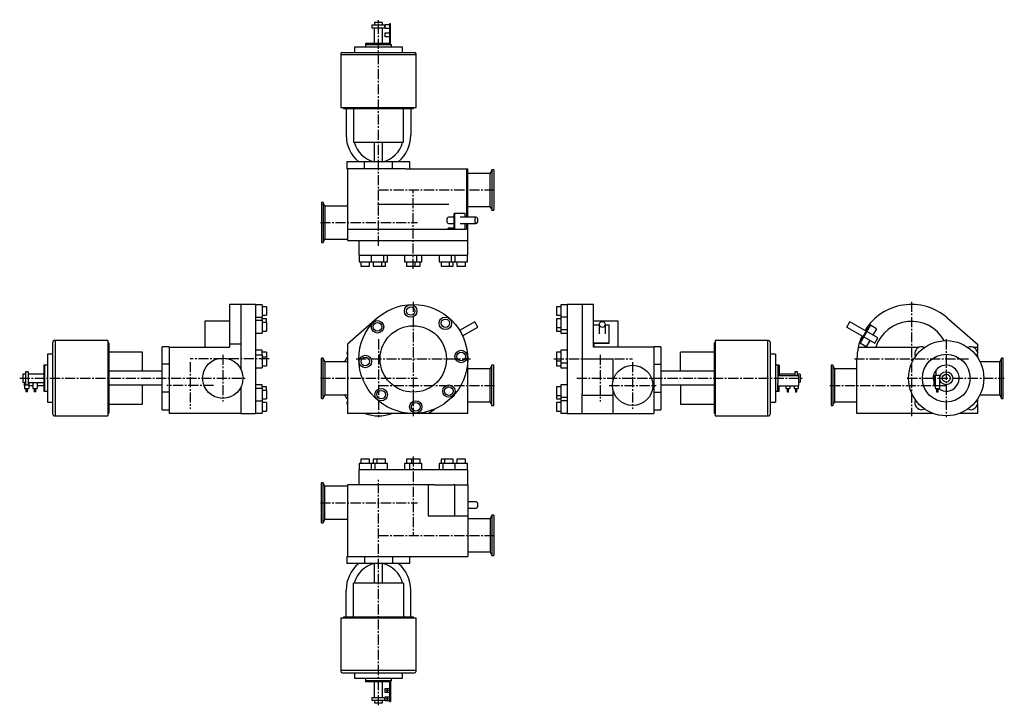
# Model space of a CAD drawing. Units: millimetres. Extents: x 37 to 1934, y 35 to 1356.
import ezdxf

# ---------------------------------------------------------------- set-up
doc = ezdxf.new("R2010")
doc.units = ezdxf.units.MM
doc.header["$LTSCALE"] = 1.021838
doc.linetypes.add('CENTER2', pattern=[28.575, 19.05, -3.175, 3.175, -3.175])
doc.layers.add('中心線', color=3, linetype='CENTER2')
doc.layers.add('実線', color=7, linetype='Continuous')

msp = doc.modelspace()

# ---------------------------------------------------------------- linework, layer by layer
at = {"layer": '中心線'}
for p, q in [((727.9, 920.2), (727.9, 1356)), ((727.9, 1028), (951.9, 1028)), ((794.9, 876), (794.9, 1028)), ((615.9, 965.2), (802.9, 965.2)), ((794.9, 812.3), (794.9, 592.3)), ((1754.9, 812.3), (1754.9, 592.3)), ((727.9, 740.2), (727.9, 590.2)), ((1821.9, 740.2), (1821.9, 590.2)), ((517.1, 702.3), (365.1, 702.3)), ((427.9, 710.2), (427.9, 620.2)), ((684.9, 702.3), (904.9, 702.3)), ((1065.7, 702.3), (1217.7, 702.3)), ((1154.9, 710.2), (1154.9, 620.2)), ((1645, 702.3), (1865, 702.3)), ((365.1, 696.3), (365.1, 606.3)), ((1217.7, 696.3), (1217.7, 606.3)), ((36.5, 665.2), (472.9, 665.2)), ((615.9, 665.2), (802.9, 665.2)), ((1109.9, 665.2), (1544.8, 665.2)), ((1746.9, 665.2), (1933.9, 665.2)), ((410.1, 651.3), (320.1, 651.3)), ((727.9, 651.3), (951.9, 651.3)), ((1172.7, 651.3), (1262.7, 651.3)), ((1597.9, 651.3), (1821.9, 651.3)), ((794.9, 514.4), (794.9, 362.4)), ((727.9, 34.9), (727.9, 470.2)), ((615.9, 425.2), (802.9, 425.2)), ((727.9, 362.4), (951.9, 362.4))]:
    msp.add_line(p, q, dxfattribs=at)
at = {"layer": '実線'}
for p, q in [((735.4, 1350.8), (720.4, 1350.8)), ((720.4, 1350.8), (720.4, 1345.5)), ((735.4, 1345.5), (735.4, 1350.8)), ((750.9, 1348), (748.9, 1348)), ((748.9, 1348), (748.9, 1310)), ((750.9, 1308), (750.9, 1348)), ((740.4, 1345.5), (715.4, 1345.5)), ((715.4, 1345.5), (715.4, 1340.5)), ((715.4, 1340.5), (740.4, 1340.5)), ((719.9, 1340.5), (719.9, 1310)), ((735.9, 1310), (735.9, 1340.5)), ((740.4, 1340.5), (740.4, 1345.5)), ((741, 1346.9), (748.9, 1346.9)), ((741, 1339), (741, 1346.9)), ((748.9, 1339), (741, 1339)), ((741, 1330.9), (748.9, 1330.9)), ((741, 1323), (741, 1330.9)), ((748.9, 1310), (702.9, 1310)), ((702.9, 1310), (702.9, 1308)), ((748.9, 1323), (741, 1323)), ((747.9, 1310), (747.9, 1308)), ((658.4, 1293), (797.4, 1293)), ((773.9, 1303), (681.9, 1303)), ((681.9, 1303), (681.9, 1293)), ((702.9, 1308), (752.9, 1308)), ((702.9, 1308), (702.9, 1303)), ((752.9, 1303), (752.9, 1308)), ((773.9, 1293), (773.9, 1303)), ((655.4, 1290), (655.4, 1288)), ((800.4, 1288), (655.4, 1288)), ((655.4, 1288), (655.4, 1187)), ((800.4, 1288), (800.4, 1290)), ((800.4, 1187), (800.4, 1288)), ((655.4, 1187), (800.4, 1187)), ((660.4, 1187), (660.4, 1185)), ((660.4, 1185), (795.4, 1185)), ((665.6, 1185), (665.6, 1133.5)), ((679.7, 1185), (679.7, 1120)), ((776, 1120), (776, 1185)), ((790.2, 1185), (790.2, 1133.5)), ((795.4, 1185), (795.4, 1187)), ((679.7, 1120), (776, 1120)), ((719.9, 1120), (719.9, 1082)), ((735.9, 1082), (735.9, 1120)), ((788.6, 1082), (667.1, 1082)), ((667.1, 1082), (667.1, 1068.5)), ((701, 1068.5), (701, 1082)), ((754.7, 1068.5), (754.7, 1082)), ((788.6, 1068.5), (788.6, 1082)), ((667.9, 1068.5), (667.1, 1068.5)), ((667.9, 1068.5), (667.9, 930.5)), ((676.1, 1068.5), (667.9, 1068.5)), ((683.3, 1068.5), (676.1, 1068.5)), ((772.4, 1068.5), (683.3, 1068.5)), ((779.7, 1068.5), (772.4, 1068.5)), ((779.7, 1068.5), (899.9, 1068.5)), ((897.3, 1068.5), (897.3, 975.5)), ((899.9, 975.5), (899.9, 1068.5)), ((946.4, 1066.7), (943.3, 1059.7)), ((949.9, 1066.7), (946.4, 1066.7)), ((946.4, 1066.7), (946.4, 989.2)), ((949.9, 1066.7), (949.9, 989.2)), ((943.3, 1059.7), (899.9, 1059.7)), ((943.3, 996.2), (943.3, 1059.7)), ((621.4, 1003.9), (617.9, 1003.9)), ((617.9, 1003.9), (617.9, 926.4)), ((624.5, 996.9), (621.4, 1003.9)), ((621.4, 1003.9), (621.4, 926.4)), ((667.9, 996.9), (624.5, 996.9)), ((624.5, 996.9), (624.5, 933.4)), ((863.6, 1000.1), (726.1, 1000.1)), ((899.9, 996.2), (943.3, 996.2)), ((943.3, 996.2), (946.4, 989.2)), ((946.4, 989.2), (949.9, 989.2)), ((873.8, 975.5), (862.6, 975.5)), ((895.1, 982.5), (873.8, 982.5)), ((873.8, 954), (873.8, 982.5)), ((875.1, 952.5), (875.1, 982.5)), ((916.3, 975.5), (885.1, 975.5)), ((895.1, 975.5), (895.1, 982.5)), ((667.9, 952.5), (897.3, 952.5)), ((873.8, 954), (862.1, 954)), ((862.1, 952.5), (862.1, 954)), ((862.6, 963.5), (873.8, 963.5)), ((885.1, 963.5), (916.3, 963.5)), ((895.1, 952.5), (895.1, 963.5)), ((897.3, 963.5), (897.3, 952.5)), ((899.9, 930.5), (899.9, 963.5)), ((621.4, 926.4), (624.5, 933.4)), ((624.5, 933.4), (667.9, 933.4)), ((667.9, 930.5), (899.9, 930.5)), ((689.9, 930.5), (689.9, 902)), ((899.9, 902), (899.9, 930.5)), ((617.9, 926.4), (621.4, 926.4)), ((689.9, 902), (899.9, 902)), ((690.5, 902), (690.5, 889.5)), ((714.1, 902), (714.1, 889.5)), ((738.1, 889.5), (738.1, 902)), ((745, 889.5), (745, 902)), ((778, 902), (778, 889.5)), ((802, 889.5), (802, 902)), ((811.7, 889.5), (811.7, 902)), ((844.8, 902), (844.8, 889.5)), ((868.8, 889.5), (868.8, 902)), ((875.2, 902), (875.2, 889.5)), ((899.2, 889.5), (899.2, 902)), ((690.5, 889.5), (714.1, 889.5)), ((694.2, 889.5), (694.2, 881)), ((694.2, 881), (710.7, 881)), ((710.7, 881), (710.7, 889.5)), ((714.1, 889.5), (738.1, 889.5)), ((717.9, 889.5), (717.9, 881)), ((717.9, 881), (734.4, 881)), ((734.4, 881), (734.4, 889.5)), ((734.4, 881), (741.2, 881)), ((738.1, 889.5), (745, 889.5)), ((741.2, 881), (741.2, 889.5)), ((778, 889.5), (802, 889.5)), ((781.8, 889.5), (781.8, 881)), ((781.8, 881), (798.3, 881)), ((798.3, 881), (798.3, 889.5)), ((798.3, 881), (808, 881)), ((802, 889.5), (811.7, 889.5)), ((808, 881), (808, 889.5)), ((844.8, 889.5), (868.8, 889.5)), ((848.5, 889.5), (848.5, 881)), ((848.5, 881), (865, 881)), ((865, 881), (865, 889.5)), ((865, 881), (871.8, 881)), ((868.8, 889.5), (875.2, 889.5)), ((871.8, 881), (871.8, 889.5)), ((875.2, 889.5), (899.2, 889.5)), ((879, 889.5), (879, 881)), ((879, 881), (895.5, 881)), ((895.5, 881), (895.5, 889.5)), ((462.6, 807.3), (440.6, 807.3)), ((440.6, 807.3), (440.6, 725.3)), ((462.6, 807.3), (462.6, 682.4)), ((491.1, 807.3), (462.6, 807.3)), ((491.1, 807.3), (491.1, 597.3)), ((503.6, 806.6), (491.1, 806.6)), ((503.6, 806.6), (503.6, 782.6)), ((512.1, 802.9), (503.6, 802.9)), ((512.1, 802.9), (512.1, 786.4)), ((1079.2, 802.9), (1070.7, 802.9)), ((1070.7, 802.9), (1070.7, 786.4)), ((1091.7, 806.6), (1079.2, 806.6)), ((1079.2, 806.6), (1079.2, 783)), ((1120.2, 807.3), (1091.7, 807.3)), ((1091.7, 807.3), (1091.7, 597.3)), ((1142.2, 807.3), (1120.2, 807.3)), ((1120.2, 807.3), (1120.2, 634.8)), ((1142.2, 725.3), (1142.2, 807.3)), ((491.1, 782.6), (503.6, 782.6)), ((503.6, 786.4), (512.1, 786.4)), ((503.6, 776.2), (503.6, 782.6)), ((512.1, 779.3), (503.6, 779.3)), ((512.1, 772.4), (512.1, 779.3)), ((726, 781.5), (667.9, 731)), ((1070.7, 786.4), (1079.2, 786.4)), ((1079.2, 779.3), (1070.7, 779.3)), ((1070.7, 779.3), (1070.7, 762.8)), ((1091.7, 783), (1079.2, 783)), ((1079.2, 783), (1079.2, 759)), ((1823.7, 781.5), (1881.9, 731)), ((440.6, 774.8), (393, 774.8)), ((393, 774.8), (393, 725.3)), ((503.6, 776.2), (491.1, 776.2)), ((503.6, 776.2), (503.6, 752.2)), ((512.1, 772.4), (503.6, 772.4)), ((512.1, 772.4), (512.1, 755.9)), ((913.3, 773.9), (884.3, 757.2)), ((890, 746.7), (919.3, 763.6)), ((919.3, 763.6), (913.3, 773.9)), ((1070.7, 762.8), (1079.2, 762.8)), ((1070.7, 762.8), (1070.7, 755.9)), ((1079.2, 759), (1091.7, 759)), ((1079.2, 759), (1079.2, 752.2)), ((1189.8, 774.8), (1142.2, 774.8)), ((1142.2, 768.1), (1153.2, 768.1)), ((1153.2, 768.8), (1153.2, 750.8)), ((1165.2, 750.8), (1165.2, 768.8)), ((1165.2, 768.1), (1172.2, 768.1)), ((1172.2, 732.7), (1172.2, 768.1)), ((1189.8, 725.3), (1189.8, 774.8)), ((1630.4, 763.6), (1636.4, 773.9)), ((1630.4, 763.6), (1661.6, 745.6)), ((1667.6, 755.9), (1636.4, 773.9)), ((1654.6, 733.4), (1674.6, 768.1)), ((1675.9, 767.3), (1655.9, 732.7)), ((1687.6, 760.6), (1674.6, 768.1)), ((1687.6, 760.6), (1680.6, 748.4)), ((491.1, 752.2), (503.6, 752.2)), ((503.6, 755.9), (512.1, 755.9)), ((1070.7, 755.9), (1079.2, 755.9)), ((1079.2, 752.2), (1091.7, 752.2)), ((1662.9, 744.8), (1684.1, 732.6)), ((1690.1, 742.9), (1668.9, 755.2)), ((1684.1, 732.6), (1690.1, 742.9)), ((100.1, 595.7), (100.1, 734.7)), ((105.1, 737.7), (103.1, 737.7)), ((206.1, 737.7), (105.1, 737.7)), ((105.1, 737.7), (105.1, 592.7)), ((206.1, 737.7), (206.1, 592.7)), ((208.1, 732.7), (206.1, 732.7)), ((208.1, 732.7), (208.1, 597.7)), ((311.1, 604.4), (311.1, 725.9)), ((324.6, 725.9), (311.1, 725.9)), ((324.6, 725.9), (324.6, 725.3)), ((324.6, 725.3), (324.6, 717.2)), ((324.6, 725.3), (440.6, 725.3)), ((462.6, 731), (440.6, 731)), ((667.9, 731), (667.9, 597.3)), ((1142.2, 733.4), (1172.2, 733.4)), ((1142.2, 725.9), (1143.7, 725.9)), ((1258.2, 725.3), (1142.2, 725.3)), ((1143.7, 725.9), (1143.7, 732.7)), ((1143.7, 732.7), (1172.2, 732.7)), ((1258.2, 725.3), (1258.2, 725.9)), ((1271.7, 725.9), (1258.2, 725.9)), ((1258.2, 725.3), (1258.2, 597.3)), ((1271.7, 725.9), (1271.7, 604.4)), ((1376.7, 732.7), (1374.7, 732.7)), ((1374.7, 732.7), (1374.7, 597.7)), ((1477.7, 737.7), (1376.7, 737.7)), ((1376.7, 737.7), (1376.7, 592.7)), ((1477.7, 737.7), (1477.7, 592.7)), ((1479.7, 737.7), (1477.7, 737.7)), ((1482.7, 734.7), (1482.7, 595.7)), ((1652.4, 725.3), (1770.1, 725.3)), ((1667.6, 725.9), (1654.6, 733.4)), ((1674.6, 738.1), (1667.6, 725.9)), ((1777.3, 725.3), (1781.3, 725.3)), ((1779.4, 724.1), (1779.6, 724)), ((1862.4, 725.3), (1866.4, 725.3)), ((1864.2, 724), (1864.3, 724.1)), ((1873.7, 725.3), (1881.9, 725.3)), ((1881.9, 731), (1881.9, 717.2)), ((100.1, 711.2), (90.1, 711.2)), ((90.1, 711.2), (90.1, 619.2)), ((273.1, 715.2), (208.1, 715.2)), ((273.1, 678.7), (273.1, 715.2)), ((324.6, 717.2), (324.6, 709.5)), ((324.6, 709.5), (324.6, 620.9)), ((503.6, 719.1), (491.1, 719.1)), ((503.6, 709.4), (491.1, 709.4)), ((503.6, 709.4), (503.6, 719.1)), ((512.1, 715.4), (503.6, 715.4)), ((503.6, 709.4), (503.6, 685.4)), ((512.1, 705.7), (503.6, 705.7)), ((512.1, 715.4), (512.1, 705.7)), ((512.1, 705.7), (512.1, 689.2)), ((621.4, 703.9), (617.9, 703.9)), ((617.9, 626.4), (617.9, 703.9)), ((624.5, 696.9), (621.4, 703.9)), ((621.4, 626.4), (621.4, 703.9)), ((899.9, 597.3), (899.9, 702.3)), ((1079.2, 715.4), (1070.7, 715.4)), ((1070.7, 715.4), (1070.7, 698.9)), ((1091.7, 719.1), (1079.2, 719.1)), ((1079.2, 719.1), (1079.2, 695.1)), ((1120.2, 702.3), (1180.2, 702.3)), ((1180.2, 661), (1180.2, 702.3)), ((1374.7, 715.2), (1309.7, 715.2)), ((1309.7, 678.7), (1309.7, 715.2)), ((1492.7, 711.2), (1482.7, 711.2)), ((1492.7, 711.2), (1492.7, 619.2)), ((1649.9, 597.3), (1649.9, 702.3)), ((1763, 707.5), (1762.9, 707.6)), ((1880.8, 707.6), (1880.7, 707.5)), ((1881.9, 709.5), (1881.9, 705.9)), ((1928.4, 703.9), (1925.3, 696.9)), ((1931.9, 703.9), (1928.4, 703.9)), ((1928.4, 626.4), (1928.4, 703.9)), ((1931.9, 626.4), (1931.9, 703.9)), ((85.1, 690.2), (83.1, 690.2)), ((83.1, 690.2), (83.1, 640.2)), ((90.1, 690.2), (85.1, 690.2)), ((85.1, 640.2), (85.1, 690.2)), ((324.6, 692), (311.1, 692)), ((491.1, 685.4), (503.6, 685.4)), ((503.6, 689.2), (512.1, 689.2)), ((667.9, 696.9), (624.5, 696.9)), ((624.5, 696.9), (624.5, 633.4)), ((946.4, 690), (943.3, 683)), ((946.4, 612.5), (946.4, 690)), ((949.9, 690), (946.4, 690)), ((949.9, 612.5), (949.9, 690)), ((1070.7, 698.9), (1079.2, 698.9)), ((1070.7, 698.9), (1070.7, 689.2)), ((1070.7, 689.2), (1079.2, 689.2)), ((1079.2, 695.1), (1091.7, 695.1)), ((1079.2, 695.1), (1079.2, 685.4)), ((1079.2, 685.4), (1091.7, 685.4)), ((1258.2, 692), (1271.7, 692)), ((1497.7, 690.2), (1492.7, 690.2)), ((1497.7, 690.2), (1497.7, 655.4)), ((1499.7, 690.2), (1497.7, 690.2)), ((1499.7, 690.2), (1499.7, 670.2)), ((1603.4, 690), (1599.9, 690)), ((1599.9, 690), (1599.9, 612.5)), ((1606.5, 683), (1603.4, 690)), ((1603.4, 690), (1603.4, 612.5)), ((1925.3, 696.9), (1887, 696.9)), ((1925.3, 633.4), (1925.3, 696.9)), ((47.6, 672.7), (42.3, 672.7)), ((42.3, 672.7), (42.3, 657.7)), ((52.6, 677.7), (47.6, 677.7)), ((47.6, 677.7), (47.6, 652.7)), ((52.6, 677.7), (52.6, 652.7)), ((83.1, 673.2), (52.6, 673.2)), ((311.1, 678.7), (208.1, 678.7)), ((943.3, 683), (899.9, 683)), ((943.3, 619.5), (943.3, 683)), ((1374.7, 678.7), (1271.7, 678.7)), ((1499.7, 680.2), (1497.7, 680.2)), ((1497.7, 670.2), (1537.7, 670.2)), ((1530.2, 673.2), (1499.7, 673.2)), ((1535.2, 677.7), (1530.2, 677.7)), ((1530.2, 677.7), (1530.2, 670.2)), ((1535.2, 670.2), (1535.2, 677.7)), ((1540.5, 672.7), (1535.2, 672.7)), ((1537.7, 650.2), (1537.7, 670.2)), ((1540.5, 672.7), (1540.5, 657.7)), ((1649.9, 683), (1606.5, 683)), ((1606.5, 683), (1606.5, 619.5)), ((1798.9, 670.2), (1800.9, 670.2)), ((1798.9, 650.2), (1798.9, 670.2)), ((1808.8, 670.2), (1800.9, 670.2)), ((1800.9, 670.2), (1800.9, 650.2)), ((1801.9, 680.2), (1801.9, 670.2)), ((1808.8, 670.2), (1808.8, 645.2)), ((42.3, 657.7), (47.6, 657.7)), ((45.1, 657.7), (45.1, 650.2)), ((46.1, 650.2), (45.1, 650.2)), ((46.1, 657.7), (46.1, 645.2)), ((46.1, 645.2), (54, 645.2)), ((47.6, 652.7), (52.6, 652.7)), ((48.6, 645.2), (48.6, 638.7)), ((51.6, 638.7), (51.6, 645.2)), ((52.6, 657.2), (83.1, 657.2)), ((54, 657.2), (54, 645.2)), ((62.1, 650.2), (54, 650.2)), ((62.1, 657.2), (62.1, 645.2)), ((62.1, 645.2), (70, 645.2)), ((64.6, 645.2), (64.6, 638.7)), ((67.6, 638.7), (67.6, 645.2)), ((70, 657.2), (70, 645.2)), ((83.1, 650.2), (70, 650.2)), ((311.1, 651.7), (208.1, 651.7)), ((273.1, 615.2), (273.1, 651.7)), ((462.6, 647.9), (462.6, 597.3)), ((503.6, 652.4), (491.1, 652.4)), ((503.6, 645.5), (491.1, 645.5)), ((503.6, 645.5), (503.6, 652.4)), ((512.1, 648.6), (503.6, 648.6)), ((503.6, 645.5), (503.6, 621.5)), ((512.1, 641.8), (512.1, 648.6)), ((1079.2, 648.6), (1070.7, 648.6)), ((1070.7, 648.6), (1070.7, 632.1)), ((1091.7, 652.4), (1079.2, 652.4)), ((1079.2, 652.4), (1079.2, 628.4)), ((1374.7, 651.7), (1271.7, 651.7)), ((1309.7, 651.7), (1309.7, 615.2)), ((1497.7, 640.2), (1497.7, 655.4)), ((1497.7, 650.2), (1537.7, 650.2)), ((1499.7, 640.2), (1499.7, 650.2)), ((1512.7, 650.2), (1512.7, 645.2)), ((1512.7, 645.2), (1520.6, 645.2)), ((1515.2, 645.2), (1515.2, 638.7)), ((1518.2, 638.7), (1518.2, 645.2)), ((1520.6, 650.2), (1520.6, 645.2)), ((1528.7, 650.2), (1528.7, 645.2)), ((1528.7, 645.2), (1536.6, 645.2)), ((1531.2, 645.2), (1531.2, 638.7)), ((1534.2, 638.7), (1534.2, 645.2)), ((1536.6, 650.2), (1536.6, 645.2)), ((1537.7, 657.7), (1540.5, 657.7)), ((1800.9, 650.2), (1798.9, 650.2)), ((1800.9, 650.2), (1800.9, 645.2)), ((1800.9, 645.2), (1808.8, 645.2)), ((1803.3, 645.2), (1803.3, 638.7)), ((1806.3, 638.7), (1806.3, 645.2)), ((51.6, 638.7), (48.6, 638.7)), ((67.6, 638.7), (64.6, 638.7)), ((83.1, 640.2), (85.1, 640.2)), ((85.1, 640.2), (90.1, 640.2)), ((324.6, 638.4), (311.1, 638.4)), ((512.1, 641.8), (503.6, 641.8)), ((512.1, 641.8), (512.1, 625.3)), ((617.9, 626.4), (621.4, 626.4)), ((621.4, 626.4), (624.5, 633.4)), ((624.5, 633.4), (667.9, 633.4)), ((871.8, 630.9), (874.6, 632.8)), ((874.6, 632.8), (875.3, 634.8)), ((1070.7, 632.1), (1079.2, 632.1)), ((1070.7, 632.1), (1070.7, 625.3)), ((1079.2, 628.4), (1079.2, 621.9)), ((1079.2, 628.4), (1091.7, 628.4)), ((1120.2, 630.9), (1120.2, 634.8)), ((1120.2, 632.8), (1180.2, 632.8)), ((1120.2, 605.5), (1120.2, 630.9)), ((1180.2, 597.3), (1180.2, 641.5)), ((1258.2, 638.4), (1271.7, 638.4)), ((1492.7, 640.2), (1497.7, 640.2)), ((1497.7, 640.2), (1499.7, 640.2)), ((1515.2, 638.7), (1518.2, 638.7)), ((1531.2, 638.7), (1534.2, 638.7)), ((1803.3, 638.7), (1806.3, 638.7)), ((1887, 633.4), (1925.3, 633.4)), ((1925.3, 633.4), (1928.4, 626.4)), ((1928.4, 626.4), (1931.9, 626.4)), ((90.1, 619.2), (100.1, 619.2)), ((208.1, 615.2), (273.1, 615.2)), ((324.6, 620.9), (324.6, 613.1)), ((324.6, 613.1), (324.6, 597.3)), ((491.1, 621.5), (503.6, 621.5)), ((503.6, 625.3), (512.1, 625.3)), ((503.6, 621.5), (503.6, 597.9)), ((512.1, 618.1), (503.6, 618.1)), ((512.1, 618.1), (512.1, 601.6)), ((899.9, 619.5), (943.3, 619.5)), ((943.3, 619.5), (946.4, 612.5)), ((946.4, 612.5), (949.9, 612.5)), ((1070.7, 625.3), (1079.2, 625.3)), ((1079.2, 618.1), (1070.7, 618.1)), ((1070.7, 618.1), (1070.7, 601.6)), ((1091.7, 621.9), (1079.2, 621.9)), ((1079.2, 621.9), (1079.2, 597.9)), ((1309.7, 615.2), (1374.7, 615.2)), ((1482.7, 619.2), (1492.7, 619.2)), ((1599.9, 612.5), (1603.4, 612.5)), ((1603.4, 612.5), (1606.5, 619.5)), ((1606.5, 619.5), (1649.9, 619.5)), ((1762.9, 622.7), (1763, 622.9)), ((1880.7, 622.9), (1880.8, 622.7)), ((1881.9, 624.5), (1881.9, 620.9)), ((1881.9, 613.1), (1881.9, 597.3)), ((103.1, 592.7), (105.1, 592.7)), ((105.1, 592.7), (206.1, 592.7)), ((206.1, 597.7), (208.1, 597.7)), ((311.1, 604.4), (324.6, 604.4)), ((462.6, 597.3), (324.6, 597.3)), ((462.6, 597.3), (491.1, 597.3)), ((491.1, 597.9), (503.6, 597.9)), ((503.6, 601.6), (512.1, 601.6)), ((899.9, 597.3), (667.9, 597.3)), ((823.9, 597.3), (835.6, 605.5)), ((1070.7, 601.6), (1079.2, 601.6)), ((1079.2, 597.9), (1091.7, 597.9)), ((1091.7, 597.3), (1120.2, 597.3)), ((1120.2, 597.3), (1120.2, 605.5)), ((1120.2, 597.3), (1258.2, 597.3)), ((1258.2, 604.4), (1271.7, 604.4)), ((1374.7, 597.7), (1376.7, 597.7)), ((1376.7, 592.7), (1477.7, 592.7)), ((1477.7, 592.7), (1479.7, 592.7)), ((1796.4, 597.3), (1649.9, 597.3)), ((1779.6, 606.3), (1779.4, 606.2)), ((1881.9, 597.3), (1847.3, 597.3)), ((1864.3, 606.2), (1864.2, 606.3)), ((690.5, 500.9), (690.5, 488.4)), ((714.5, 500.9), (690.5, 500.9)), ((694.2, 509.4), (694.2, 500.9)), ((710.7, 509.4), (694.2, 509.4)), ((710.7, 500.9), (710.7, 509.4)), ((721, 500.9), (714.5, 500.9)), ((714.5, 488.4), (714.5, 500.9)), ((717.9, 509.4), (717.9, 500.9)), ((724.7, 509.4), (717.9, 509.4)), ((721, 500.9), (721, 488.4)), ((745, 500.9), (721, 500.9)), ((724.7, 509.4), (724.7, 500.9)), ((741.2, 509.4), (724.7, 509.4)), ((741.2, 500.9), (741.2, 509.4)), ((745, 488.4), (745, 500.9)), ((778, 500.9), (778, 488.4)), ((787.7, 500.9), (778, 500.9)), ((781.8, 509.4), (781.8, 500.9)), ((791.5, 509.4), (781.8, 509.4)), ((787.7, 500.9), (787.7, 488.4)), ((811.7, 500.9), (787.7, 500.9)), ((791.5, 509.4), (791.5, 500.9)), ((808, 509.4), (791.5, 509.4)), ((808, 500.9), (808, 509.4)), ((811.7, 488.4), (811.7, 500.9)), ((844.8, 500.9), (844.8, 488.4)), ((851.6, 500.9), (844.8, 500.9)), ((848.5, 509.4), (848.5, 500.9)), ((855.4, 509.4), (848.5, 509.4)), ((851.6, 500.9), (851.6, 488.4)), ((875.6, 500.9), (851.6, 500.9)), ((855.4, 509.4), (855.4, 500.9)), ((871.8, 509.4), (855.4, 509.4)), ((871.8, 500.9), (871.8, 509.4)), ((875.6, 488.4), (875.6, 500.9)), ((899.2, 500.9), (875.6, 500.9)), ((879, 509.4), (879, 500.9)), ((895.5, 509.4), (879, 509.4)), ((895.5, 500.9), (895.5, 509.4)), ((899.2, 488.4), (899.2, 500.9)), ((689.9, 488.4), (689.9, 459.9)), ((899.9, 488.4), (689.9, 488.4)), ((899.9, 459.9), (899.9, 488.4)), ((617.9, 386.4), (617.9, 463.9)), ((621.4, 463.9), (617.9, 463.9)), ((621.4, 386.4), (621.4, 463.9)), ((624.5, 456.9), (621.4, 463.9)), ((667.9, 456.9), (624.5, 456.9)), ((624.5, 393.4), (624.5, 456.9)), ((835.6, 459.9), (667.9, 459.9)), ((667.9, 459.9), (667.9, 321.9)), ((823.9, 459.9), (823.9, 399.9)), ((835.6, 459.9), (871.8, 459.9)), ((875.3, 459.9), (871.8, 459.9)), ((874.6, 459.9), (874.6, 399.9)), ((875.3, 459.9), (899.9, 459.9)), ((899.9, 459.9), (899.9, 321.9)), ((916.3, 426.9), (899.9, 426.9)), ((823.9, 399.9), (899.9, 399.9)), ((899.9, 414.9), (916.3, 414.9)), ((946.4, 401.1), (943.3, 394.1)), ((949.9, 401.1), (946.4, 401.1)), ((946.4, 401.1), (946.4, 323.6)), ((949.9, 401.1), (949.9, 323.6)), ((617.9, 386.4), (621.4, 386.4)), ((621.4, 386.4), (624.5, 393.4)), ((624.5, 393.4), (667.9, 393.4)), ((943.3, 394.1), (899.9, 394.1)), ((943.3, 394.1), (943.3, 330.6)), ((899.9, 330.6), (943.3, 330.6)), ((943.3, 330.6), (946.4, 323.6)), ((946.4, 323.6), (949.9, 323.6)), ((667.1, 321.9), (667.1, 308.4)), ((667.1, 321.9), (667.9, 321.9)), ((788.6, 308.4), (667.1, 308.4)), ((667.9, 321.9), (899.9, 321.9)), ((701, 321.9), (701, 308.4)), ((719.9, 308.3), (719.9, 270.4)), ((735.9, 270.4), (735.9, 308.3)), ((754.7, 321.9), (754.7, 308.4)), ((788.6, 308.4), (788.6, 321.9)), ((776, 270.4), (679.7, 270.4)), ((679.7, 205.4), (679.7, 270.4)), ((776, 270.4), (776, 205.4)), ((665.6, 205.4), (665.6, 256.9)), ((790.2, 205.4), (790.2, 256.9)), ((655.4, 203.4), (655.4, 102.4)), ((655.4, 203.4), (800.4, 203.4)), ((660.4, 205.4), (660.4, 203.4)), ((660.4, 205.4), (795.4, 205.4)), ((795.4, 203.4), (795.4, 205.4)), ((800.4, 102.4), (800.4, 203.4)), ((655.4, 102.4), (800.4, 102.4)), ((655.4, 102.4), (655.4, 100.4)), ((658.4, 97.4), (797.4, 97.4)), ((681.9, 97.4), (681.9, 87.4)), ((773.9, 87.4), (773.9, 97.4)), ((800.4, 100.4), (800.4, 102.4)), ((681.9, 87.4), (773.9, 87.4)), ((702.9, 87.4), (702.9, 82.4)), ((750.9, 82.4), (702.9, 82.4)), ((702.9, 82.4), (702.9, 80.4)), ((748.9, 80.4), (702.9, 80.4)), ((719.9, 80.4), (719.9, 49.9)), ((735.9, 49.9), (735.9, 80.4)), ((747.9, 82.4), (747.9, 80.4)), ((748.9, 80.4), (748.9, 67.3)), ((750.9, 82.4), (752.9, 82.4)), ((750.9, 82.4), (750.9, 42.4)), ((752.9, 82.4), (752.9, 87.4)), ((741, 59.4), (741, 67.3)), ((741, 67.3), (748.9, 67.3)), ((748.9, 59.4), (741, 59.4)), ((748.9, 67.3), (748.9, 59.4)), ((748.9, 59.4), (748.9, 51.3)), ((715.4, 49.9), (715.4, 44.9)), ((715.4, 49.9), (740.4, 49.9)), ((715.4, 44.9), (740.4, 44.9)), ((720.4, 44.9), (720.4, 39.6)), ((720.4, 39.6), (735.4, 39.6)), ((735.4, 39.6), (735.4, 44.9)), ((740.4, 44.9), (740.4, 49.9)), ((741, 51.3), (748.9, 51.3)), ((741, 43.4), (741, 51.3)), ((748.9, 43.4), (741, 43.4)), ((748.9, 51.3), (748.9, 43.4)), ((748.9, 43.4), (748.9, 42.4)), ((748.9, 42.4), (750.9, 42.4))]:
    msp.add_line(p, q, dxfattribs=at)
for centre, radius in [((794.9, 702.3), 105), ((790, 794.6), 12), ((790, 794.6), 8.25), ((856.8, 771), 12), ((856.8, 771), 8.25), ((726.1, 764.2), 12), ((726.1, 764.2), 8.25), ((794.9, 702.3), 64), ((1821.9, 665.2), 72.5), ((427.9, 665.2), 38.8), ((702.5, 697.4), 12), ((702.5, 697.4), 8.25), ((887.2, 707.1), 12), ((887.2, 707.1), 8.25), ((1821.9, 665.2), 46), ((1217.7, 651.3), 38.8), ((1821.9, 665.2), 12.5), ((1821.9, 665.2), 7.5), ((733, 633.5), 12), ((863.6, 640.4), 12), ((863.6, 640.4), 8.25), ((733, 633.5), 8.25), ((799.7, 609.9), 12), ((799.7, 609.9), 8.25), ((744.9, 63.4), 1.5), ((744.9, 47.4), 1.5)]:
    msp.add_circle(centre, radius, dxfattribs=at)
for centre, radius, start, end in [((658.4, 1290), 3, 90, 180), ((797.4, 1290), 3, 0, 90), ((732.6, 1133.5), 67, 180, 230.2334), ((732.6, 1133.5), 53, 194.7568, 256.3361), ((723.2, 1133.5), 53, 283.6639, 345.2432), ((723.2, 1133.5), 67, 309.7666, 0), ((1754.9, 702.3), 105, 49, 148.431), ((1754.9, 702.3), 72.5, 29.1428, 161.5038), ((1754.9, 702.3), 105, 154.9856, 180), ((103.1, 734.7), 3, 90, 180), ((1479.7, 734.7), 3, 0, 90), ((1821.9, 665.2), 80, 133.4959, 136.5041), ((1773.7, 715.9), 10, 55, 133.4959), ((1870, 715.9), 10, 46.5041, 125), ((1821.9, 665.2), 80, 43.4959, 46.5041), ((727.9, 665.2), 72.5, 145.8516, 154.0281), ((677.1, 713.3), 10, 157.2248, 202.7752), ((1771.1, 713.3), 10, 136.5041, 215), ((1872.6, 713.3), 10, 325, 43.4959), ((1821.9, 665.2), 25, 233.1301, 143.1301), ((1821.9, 665.2), 25, 143.1301, 203.0739), ((727.9, 665.2), 72.5, 205.9719, 214.1484), ((677.1, 617), 10, 157.2248, 202.7752), ((1771.1, 617), 10, 145, 223.4959), ((1821.9, 665.2), 80, 223.4959, 226.5041), ((1821.9, 665.2), 80, 313.4959, 316.5041), ((1872.6, 617), 10, 316.5041, 35), ((103.1, 595.7), 3, 180, 270), ((727.9, 665.2), 72.5, 249.4803, 290.5197), ((1479.7, 595.7), 3, 270, 0), ((1773.7, 614.4), 10, 226.5041, 305), ((1870, 614.4), 10, 235, 313.4959), ((732.6, 256.9), 67, 129.7666, 180), ((732.6, 256.9), 53, 103.6639, 165.2432), ((723.2, 256.9), 53, 14.7568, 76.3361), ((723.2, 256.9), 67, 0, 50.2334), ((658.4, 100.4), 3, 180, 270), ((797.4, 100.4), 3, 270, 0)]:
    msp.add_arc(centre, radius, start, end, dxfattribs=at)
for centre, major_axis, ratio, start_param, end_param in [((862.6, 969.5), (0, 6), 0.5, 0, 1.570796), ((862.6, 969.5), (0, 6), 0.5, 1.570796, 3.141593), ((916.3, 969.5), (0, 6), 0.5, 0, 3.141593), ((916.3, 969.5), (0, 6), 0.5, 4.712389, 6.283185), ((916.3, 969.5), (0, 6), 0.5, 3.141593, 4.712389), ((1159.2, 768.8), (6, 0), 0.866025, 0, 3.141593), ((1159.2, 768.8), (6, 0), 0.866025, 3.141593, 4.712389), ((1159.2, 768.8), (6, 0), 0.866025, 4.712389, 6.283185), ((1159.2, 737.8), (6, 0), 0.866025, 4.492033, 4.932745), ((916.3, 420.9), (0, 6), 0.5, 4.712389, 6.283185), ((916.3, 420.9), (0, 6), 0.5, 3.141593, 4.712389)]:
    msp.add_ellipse(centre, major_axis=major_axis, ratio=ratio, start_param=start_param, end_param=end_param, dxfattribs=at)

doc.saveas('drawing.dxf')
